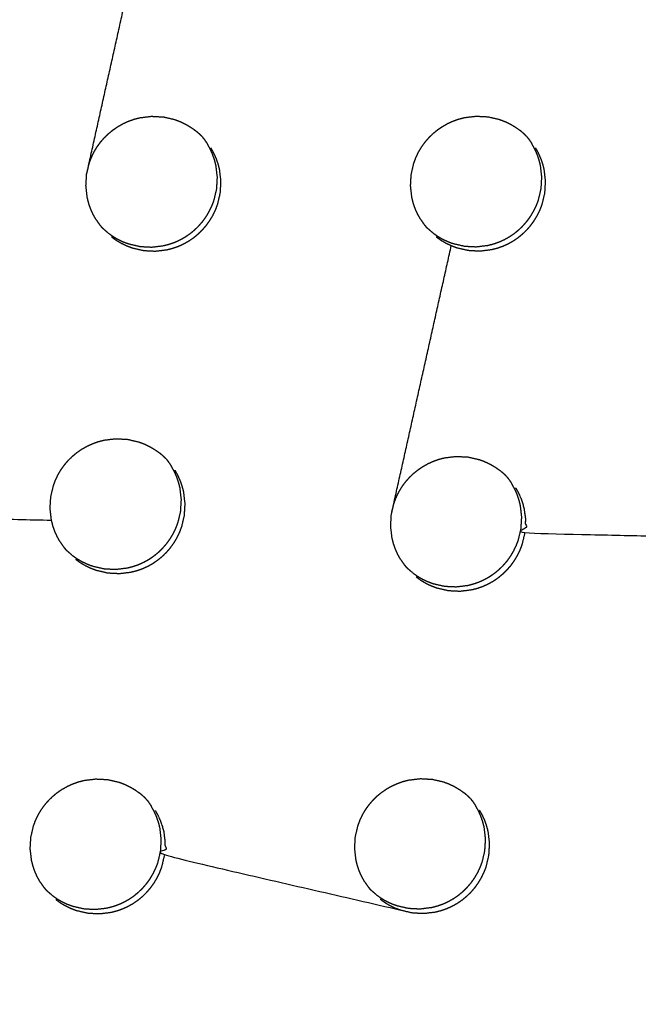
# Model space of a CAD drawing. Units: millimetres. Extents: x 36701 to 68905, y 5636 to 15930.
# Drawn here: x 60725 to 60757, y 8131 to 8182 of the extents above; entities that cross this region are included whole.
import ezdxf

# ---------------------------------------------------------------- set-up
doc = ezdxf.new("R2010")
doc.units = ezdxf.units.MM
doc.header["$MEASUREMENT"] = 0
doc.layers.add('1-建筑轮廓线', color=20, linetype='Continuous', lineweight=20)
doc.styles.add('黒体7', font='arial.ttf')
doc.dimstyles.new('正常1比1尺寸', dxfattribs={"dimtxt": 100, "dimasz": 2.5, "dimexe": 1.25, "dimexo": 0.625, "dimtad": 1, "dimdec": 0, "dimdsep": 46, "dimtxsty": '黒体7', "dimcen": 2.5, "dimclrd": 4, "dimclre": 4, "dimclrt": 3, "dimadec": 0, "dimazin": 0, "dimtfac": 1, "dimtdec": 0, "dimtmove": 0, "dimatfit": 3, "dimfxl": 1, "dimtfillclr": 3, "dimarcsym": 0})

# ---------------------------------------------------------------- blocks, each defined once
blk = doc.blocks.new('*D39')
at = {"layer": '1-建筑轮廓线', "color": 4, "lineweight": -2, "transparency": 16777216}
for p, q in [((60315.086, 10824.399), (61874.253, 10824.399)), ((61873.003, 10821.899), (61873.003, 7491.236)), ((61050.351, 7488.736), (61874.253, 7488.736))]:
    blk.add_line(p, q, dxfattribs=at)
at = {"layer": '1-建筑轮廓线', "color": 4, "transparency": 16777216}
for points in [[(61872.587, 10821.899), (61873.42, 10821.899), (61873.003, 10824.399)], [(61872.587, 7491.236), (61873.42, 7491.236), (61873.003, 7488.736)]]:
    blk.add_solid(points, dxfattribs=at)
at = {"layer": 'Defpoints', "color": 0, "transparency": 16777216}
for p in [(60314.461, 10824.399), (61049.726, 7488.736), (61873.003, 7488.736)]:
    blk.add_point(p, dxfattribs=at)
at = {"layer": '1-建筑轮廓线', "color": 3, "transparency": 16777216, "insert": (61821.287, 9156.567), "char_height": 100, "attachment_point": 5, "rotation": 90, "style": '黒体7'}
blk.add_mtext('3336', dxfattribs=at)
blk = doc.blocks.new('*D40')
at = {"layer": '1-建筑轮廓线', "color": 4, "lineweight": -2, "transparency": 16777216}
for p, q in [((56429.167, 9169.409), (56429.167, 7033.329)), ((61358.729, 7766.651), (61358.729, 7033.329)), ((61356.229, 7034.579), (56431.667, 7034.579))]:
    blk.add_line(p, q, dxfattribs=at)
at = {"layer": '1-建筑轮廓线', "color": 4, "transparency": 16777216}
for points in [[(56431.667, 7034.995), (56431.667, 7034.162), (56429.167, 7034.579)], [(61356.229, 7034.995), (61356.229, 7034.162), (61358.729, 7034.579)]]:
    blk.add_solid(points, dxfattribs=at)
at = {"layer": 'Defpoints', "color": 0, "transparency": 16777216}
for p in [(56429.167, 9170.034), (61358.729, 7767.276), (56429.167, 7034.579)]:
    blk.add_point(p, dxfattribs=at)
at = {"layer": '1-建筑轮廓线', "color": 3, "transparency": 16777216, "insert": (58893.948, 7086.295), "char_height": 100, "attachment_point": 5, "style": '黒体7'}
blk.add_mtext('4930', dxfattribs=at)
blk = doc.blocks.new('*D67')
at = {"layer": '1-建筑轮廓线', "color": 4, "lineweight": -2, "transparency": 16777216}
for p, q in [((60521.508, 9068.525), (61089.232, 9068.525)), ((61087.982, 9066.025), (61087.982, 8008.428)), ((60847.045, 8005.928), (61089.232, 8005.928))]:
    blk.add_line(p, q, dxfattribs=at)
at = {"layer": '1-建筑轮廓线', "color": 4, "transparency": 16777216}
for points in [[(61087.565, 9066.025), (61088.399, 9066.025), (61087.982, 9068.525)], [(61087.565, 8008.428), (61088.399, 8008.428), (61087.982, 8005.928)]]:
    blk.add_solid(points, dxfattribs=at)
at = {"layer": 'Defpoints', "color": 0, "transparency": 16777216}
for p in [(60520.883, 9068.525), (60846.42, 8005.928), (61087.982, 8005.928)]:
    blk.add_point(p, dxfattribs=at)
at = {"layer": '1-建筑轮廓线', "color": 3, "transparency": 16777216, "insert": (61036.266, 8537.227), "char_height": 100, "attachment_point": 5, "rotation": 90, "style": '黒体7'}
blk.add_mtext('1063', dxfattribs=at)
blk = doc.blocks.new('*D68')
at = {"layer": '1-建筑轮廓线', "color": 4, "lineweight": -2, "transparency": 16777216}
for p, q in [((60299.87, 9121.273), (60299.87, 8844.62)), ((60847.045, 8006.553), (60847.045, 8847.12)), ((60844.545, 8845.87), (60302.37, 8845.87))]:
    blk.add_line(p, q, dxfattribs=at)
at = {"layer": '1-建筑轮廓线', "color": 4, "transparency": 16777216}
for points in [[(60302.37, 8846.287), (60302.37, 8845.454), (60299.87, 8845.87)], [(60844.545, 8846.287), (60844.545, 8845.454), (60847.045, 8845.87)]]:
    blk.add_solid(points, dxfattribs=at)
at = {"layer": 'Defpoints', "color": 0, "transparency": 16777216}
for p in [(60299.87, 9121.898), (60299.87, 8845.87), (60847.045, 8005.928)]:
    blk.add_point(p, dxfattribs=at)
at = {"layer": '1-建筑轮廓线', "color": 3, "transparency": 16777216, "insert": (60573.457, 8897.348), "char_height": 100, "attachment_point": 5, "style": '黒体7'}
blk.add_mtext('547', dxfattribs=at)

msp = doc.modelspace()

# ---------------------------------------------------------------- linework, layer by layer
at = {"color": 0}
for points, knots in [([(60694.405, 8471.233), (60713.219, 8450.254), (60732.032, 8429.275), (60755.329, 8403.258), (60778.626, 8377.24), (60801.88, 8351.27), (60825.135, 8325.299), (60848.331, 8299.394), (60871.527, 8273.49), (60894.648, 8247.668), (60917.769, 8221.846), (60940.8, 8196.126), (60963.83, 8170.406), (60986.754, 8144.806), (61009.677, 8119.205), (61032.477, 8093.742), (61055.278, 8068.279), (61077.939, 8042.971), (61100.601, 8017.663), (61123.107, 7992.528), (61145.614, 7967.393), (61167.95, 7942.448), (61190.286, 7917.503), (61212.436, 7892.766), (61234.586, 7868.03), (61256.535, 7843.518), (61278.483, 7819.006), (61290.478, 7805.602), (61302.473, 7792.198)], [-51.922919, -51.922919, -51.922919, -51, -51, -50, -50, -49, -49, -48, -48, -47, -47, -46, -46, -45, -45, -44, -44, -43, -43, -42, -42, -41, -41, -40, -40, -39, -39, -38.21616, -38.21616, -38.21616]), ([(60672.704, 8460.303), (60705.053, 8424.176), (60737.403, 8388.049), (60769.689, 8351.992), (60801.976, 8315.935), (60834.156, 8279.997), (60866.335, 8244.06), (60898.363, 8208.292), (60930.39, 8172.524), (60962.221, 8136.975), (60994.053, 8101.426), (61025.643, 8066.146), (61057.234, 8030.866), (61088.54, 7995.904), (61119.847, 7960.941), (61150.825, 7926.344), (61181.804, 7891.748), (61212.412, 7857.565), (61243.02, 7823.383), (61273.215, 7789.662), (61303.409, 7755.941)], [40, 40, 40, 41, 41, 42, 42, 43, 43, 44, 44, 45, 45, 46, 46, 47, 47, 48, 48, 49, 49, 50, 50, 50]), ([(61065.014, 7542.475), (61034.819, 7576.196), (61004.624, 7609.917), (60974.016, 7644.1), (60943.408, 7678.282), (60912.43, 7712.879), (60881.451, 7747.476), (60850.145, 7782.438), (60818.838, 7817.401), (60787.248, 7852.681), (60755.657, 7887.961), (60723.826, 7923.51), (60691.994, 7959.058), (60659.967, 7994.826), (60627.94, 8030.594), (60595.76, 8066.532), (60563.581, 8102.469), (60531.294, 8138.526), (60499.008, 8174.583), (60466.658, 8210.711), (60434.309, 8246.838)], [26, 26, 26, 27, 27, 28, 28, 29, 29, 30, 30, 31, 31, 32, 32, 33, 33, 34, 34, 35, 35, 36, 36, 36]), ([(61029.08, 7547.395), (61017.077, 7560.791), (61005.074, 7574.188), (60983.125, 7598.699), (60961.177, 7623.211), (60939.026, 7647.948), (60916.876, 7672.685), (60894.54, 7697.63), (60872.204, 7722.575), (60849.697, 7747.71), (60827.19, 7772.845), (60804.529, 7798.153), (60781.868, 7823.461), (60759.067, 7848.924), (60736.267, 7874.387), (60713.344, 7899.988), (60690.42, 7925.588), (60667.39, 7951.308), (60644.36, 7977.028), (60621.239, 8002.85), (60598.117, 8028.671), (60574.921, 8054.576), (60551.725, 8080.481), (60528.471, 8106.451), (60505.216, 8132.422), (60481.919, 8158.439), (60458.622, 8184.457), (60438.269, 8207.202), (60417.915, 8229.947)], [5.216138, 5.216138, 5.216138, 6, 6, 7, 7, 8, 8, 9, 9, 10, 10, 11, 11, 12, 12, 13, 13, 14, 14, 15, 15, 16, 16, 17, 17, 18, 18, 18.999628, 18.999628, 18.999628]), ([(60728.629, 8171.568), (60728.555, 8171.7), (60728.481, 8171.833), (60728.418, 8171.971), (60728.356, 8172.11), (60728.306, 8172.253), (60728.256, 8172.396), (60728.219, 8172.543), (60728.182, 8172.691), (60728.147, 8172.992), (60728.111, 8173.294), (60728.129, 8173.598), (60728.146, 8173.902), (60728.217, 8174.198), (60728.287, 8174.494), (60728.341, 8174.637), (60728.395, 8174.779), (60728.461, 8174.917), (60728.528, 8175.054), (60728.605, 8175.185), (60728.683, 8175.316), (60728.773, 8175.44), (60728.862, 8175.564), (60728.962, 8175.68), (60729.061, 8175.796), (60729.17, 8175.902), (60729.28, 8176.008), (60729.397, 8176.105), (60729.515, 8176.202), (60729.641, 8176.288), (60729.768, 8176.374), (60729.901, 8176.45), (60730.034, 8176.525), (60730.173, 8176.588), (60730.311, 8176.651), (60730.455, 8176.701), (60730.598, 8176.752), (60730.746, 8176.79), (60730.894, 8176.829), (60731.196, 8176.866), (60731.499, 8176.903), (60731.802, 8176.887), (60732.106, 8176.871), (60732.402, 8176.803), (60732.698, 8176.735), (60732.84, 8176.682), (60732.982, 8176.629), (60733.119, 8176.563), (60733.256, 8176.497), (60733.387, 8176.42), (60733.519, 8176.342), (60733.642, 8176.255), (60733.764, 8176.167)], [-21, -21, -21, -20, -20, -19, -19, -18, -18, -17, -17, -16, -16, -15, -15, -14, -14, -13, -13, -12, -12, -11, -11, -10, -10, -9, -9, -8, -8, -7, -7, -6, -6, -5, -5, -4, -4, -3, -3, -2, -2, -1, -1, 0, 0, 1, 1, 2, 2, 3, 3, 4, 4, 5, 5, 5]), ([(60745.401, 8171.576), (60745.327, 8171.708), (60745.253, 8171.84), (60745.19, 8171.979), (60745.128, 8172.117), (60745.078, 8172.26), (60745.029, 8172.403), (60744.991, 8172.551), (60744.954, 8172.698), (60744.919, 8173), (60744.884, 8173.301), (60744.901, 8173.605), (60744.919, 8173.908), (60744.989, 8174.205), (60745.059, 8174.501), (60745.114, 8174.644), (60745.168, 8174.786), (60745.234, 8174.923), (60745.301, 8175.06), (60745.379, 8175.191), (60745.457, 8175.322), (60745.546, 8175.446), (60745.635, 8175.57), (60745.735, 8175.686), (60745.835, 8175.802), (60745.944, 8175.909), (60746.053, 8176.015), (60746.17, 8176.112), (60746.288, 8176.209), (60746.414, 8176.295), (60746.54, 8176.381), (60746.674, 8176.456), (60746.807, 8176.532), (60746.946, 8176.595), (60747.084, 8176.658), (60747.228, 8176.708), (60747.371, 8176.759), (60747.519, 8176.797), (60747.667, 8176.836), (60747.969, 8176.873), (60748.271, 8176.91), (60748.574, 8176.894), (60748.878, 8176.879), (60749.174, 8176.81), (60749.47, 8176.742), (60749.612, 8176.689), (60749.754, 8176.636), (60749.891, 8176.571), (60750.029, 8176.505), (60750.16, 8176.428), (60750.291, 8176.35), (60750.414, 8176.262), (60750.537, 8176.174)], [-21, -21, -21, -20, -20, -19, -19, -18, -18, -17, -17, -16, -16, -15, -15, -14, -14, -13, -13, -12, -12, -11, -11, -10, -10, -9, -9, -8, -8, -7, -7, -6, -6, -5, -5, -4, -4, -3, -3, -2, -2, -1, -1, 0, 0, 1, 1, 2, 2, 3, 3, 4, 4, 5, 5, 5]), ([(60734.109, 8175.852), (60734.052, 8175.911), (60733.994, 8175.97), (60733.879, 8176.068), (60733.764, 8176.167), (60733.764, 8176.167), (60733.764, 8176.167)], [4.460039, 4.460039, 4.460039, 5, 5, 6, 6, 6.000673, 6.000673, 6.000673]), ([(60734.109, 8175.852), (60734.161, 8175.789), (60734.213, 8175.725), (60734.299, 8175.6), (60734.385, 8175.475)], [-0.540908, -0.540908, -0.540908, 0, 0, 0.999949, 0.999949, 0.999949]), ([(60750.88, 8175.861), (60750.823, 8175.919), (60750.766, 8175.977), (60750.652, 8176.076), (60750.537, 8176.174)], [4.465685, 4.465685, 4.465685, 5, 5, 5.999433, 5.999433, 5.999433]), ([(60750.88, 8175.861), (60750.929, 8175.801), (60750.978, 8175.741), (60751.063, 8175.616), (60751.148, 8175.491)], [-0.510364, -0.510364, -0.510364, 0, 0, 0.998497, 0.998497, 0.998497]), ([(60729.249, 8170.876), (60729.372, 8170.787), (60729.496, 8170.699), (60729.626, 8170.622), (60729.757, 8170.545), (60729.894, 8170.48), (60730.031, 8170.414), (60730.173, 8170.361), (60730.316, 8170.308), (60730.612, 8170.24), (60730.907, 8170.171), (60731.211, 8170.156), (60731.515, 8170.14), (60731.817, 8170.177), (60732.119, 8170.214), (60732.266, 8170.252), (60732.414, 8170.29), (60732.558, 8170.341), (60732.702, 8170.392), (60732.841, 8170.455), (60732.981, 8170.519), (60733.113, 8170.594), (60733.246, 8170.668), (60733.371, 8170.754), (60733.496, 8170.84), (60733.615, 8170.937), (60733.734, 8171.034), (60733.843, 8171.141), (60733.953, 8171.248), (60734.052, 8171.364), (60734.151, 8171.479), (60734.24, 8171.602), (60734.329, 8171.726), (60734.407, 8171.857), (60734.486, 8171.989), (60734.552, 8172.127), (60734.618, 8172.265), (60734.672, 8172.407), (60734.726, 8172.549), (60734.797, 8172.845), (60734.867, 8173.141), (60734.885, 8173.445), (60734.902, 8173.748), (60734.867, 8174.05), (60734.832, 8174.352), (60734.794, 8174.499), (60734.757, 8174.647), (60734.707, 8174.79), (60734.657, 8174.933), (60734.595, 8175.071), (60734.533, 8175.209), (60734.459, 8175.342), (60734.385, 8175.475)], [0.001159, 0.001159, 0.001159, 1, 1, 2, 2, 3, 3, 4, 4, 5, 5, 6, 6, 7, 7, 8, 8, 9, 9, 10, 10, 11, 11, 12, 12, 13, 13, 14, 14, 15, 15, 16, 16, 17, 17, 18, 18, 19, 19, 20, 20, 21, 21, 22, 22, 23, 23, 24, 24, 25, 25, 26, 26, 26]), ([(60746.013, 8170.892), (60746.137, 8170.804), (60746.261, 8170.715), (60746.391, 8170.638), (60746.521, 8170.561), (60746.658, 8170.496), (60746.795, 8170.431), (60746.937, 8170.378), (60747.079, 8170.324), (60747.375, 8170.256), (60747.671, 8170.188), (60747.975, 8170.172), (60748.279, 8170.157), (60748.581, 8170.194), (60748.883, 8170.231), (60749.03, 8170.269), (60749.177, 8170.307), (60749.321, 8170.358), (60749.466, 8170.409), (60749.605, 8170.473), (60749.744, 8170.536), (60749.877, 8170.611), (60750.009, 8170.685), (60750.135, 8170.771), (60750.26, 8170.858), (60750.378, 8170.955), (60750.497, 8171.052), (60750.606, 8171.159), (60750.716, 8171.266), (60750.815, 8171.381), (60750.914, 8171.496), (60751.003, 8171.62), (60751.093, 8171.743), (60751.171, 8171.875), (60751.249, 8172.006), (60751.315, 8172.144), (60751.382, 8172.282), (60751.436, 8172.424), (60751.49, 8172.566), (60751.56, 8172.862), (60751.631, 8173.158), (60751.648, 8173.462), (60751.666, 8173.765), (60751.631, 8174.067), (60751.596, 8174.369), (60751.558, 8174.516), (60751.521, 8174.664), (60751.471, 8174.806), (60751.421, 8174.949), (60751.359, 8175.087), (60751.297, 8175.225), (60751.223, 8175.358), (60751.149, 8175.491)], [0, 0, 0, 1, 1, 2, 2, 3, 3, 4, 4, 5, 5, 6, 6, 7, 7, 8, 8, 9, 9, 10, 10, 11, 11, 12, 12, 13, 13, 14, 14, 15, 15, 16, 16, 17, 17, 18, 18, 19, 19, 20, 20, 21, 21, 22, 22, 23, 23, 24, 24, 25, 25, 26, 26, 26]), ([(60729.435, 8170.668), (60729.559, 8170.579), (60729.682, 8170.491), (60729.813, 8170.414), (60729.943, 8170.337), (60730.08, 8170.272), (60730.217, 8170.206), (60730.359, 8170.153), (60730.502, 8170.1), (60730.798, 8170.032), (60731.094, 8169.963), (60731.398, 8169.947), (60731.701, 8169.932), (60732.003, 8169.969), (60732.305, 8170.006), (60732.453, 8170.044), (60732.6, 8170.082), (60732.744, 8170.133), (60732.888, 8170.184), (60733.028, 8170.247), (60733.167, 8170.311), (60733.3, 8170.386), (60733.432, 8170.46), (60733.557, 8170.546), (60733.683, 8170.632), (60733.802, 8170.729), (60733.92, 8170.826), (60734.03, 8170.933), (60734.139, 8171.041), (60734.238, 8171.156), (60734.337, 8171.271), (60734.426, 8171.394), (60734.515, 8171.518), (60734.593, 8171.65), (60734.672, 8171.781), (60734.738, 8171.919), (60734.805, 8172.057), (60734.859, 8172.199), (60734.913, 8172.341), (60734.983, 8172.637), (60735.053, 8172.933), (60735.071, 8173.237), (60735.089, 8173.54), (60735.053, 8173.842), (60735.018, 8174.144), (60734.981, 8174.291), (60734.943, 8174.439), (60734.893, 8174.582), (60734.844, 8174.725), (60734.782, 8174.863), (60734.719, 8175.001), (60734.645, 8175.134), (60734.571, 8175.266)], [0, 0, 0, 1, 1, 2, 2, 3, 3, 4, 4, 5, 5, 6, 6, 7, 7, 8, 8, 9, 9, 10, 10, 11, 11, 12, 12, 13, 13, 14, 14, 15, 15, 16, 16, 17, 17, 18, 18, 19, 19, 20, 20, 21, 21, 22, 22, 23, 23, 24, 24, 25, 25, 26, 26, 26]), ([(60746.206, 8170.676), (60746.33, 8170.588), (60746.454, 8170.499), (60746.584, 8170.422), (60746.715, 8170.345), (60746.851, 8170.28), (60746.988, 8170.215), (60747.13, 8170.162), (60747.273, 8170.108), (60747.569, 8170.04), (60747.865, 8169.972), (60748.168, 8169.956), (60748.472, 8169.941), (60748.774, 8169.978), (60749.076, 8170.015), (60749.223, 8170.053), (60749.37, 8170.091), (60749.515, 8170.142), (60749.659, 8170.193), (60749.798, 8170.257), (60749.938, 8170.32), (60750.07, 8170.395), (60750.202, 8170.469), (60750.328, 8170.555), (60750.453, 8170.641), (60750.572, 8170.738), (60750.69, 8170.836), (60750.8, 8170.943), (60750.91, 8171.05), (60751.009, 8171.165), (60751.108, 8171.28), (60751.197, 8171.404), (60751.285, 8171.527), (60751.364, 8171.659), (60751.442, 8171.79), (60751.509, 8171.928), (60751.575, 8172.066), (60751.63, 8172.208), (60751.684, 8172.35), (60751.754, 8172.646), (60751.824, 8172.942), (60751.842, 8173.246), (60751.86, 8173.549), (60751.824, 8173.851), (60751.789, 8174.152), (60751.752, 8174.3), (60751.715, 8174.447), (60751.665, 8174.59), (60751.615, 8174.733), (60751.553, 8174.871), (60751.491, 8175.009), (60751.417, 8175.142), (60751.342, 8175.275)], [0, 0, 0, 1, 1, 2, 2, 3, 3, 4, 4, 5, 5, 6, 6, 7, 7, 8, 8, 9, 9, 10, 10, 11, 11, 12, 12, 13, 13, 14, 14, 15, 15, 16, 16, 17, 17, 18, 18, 19, 19, 20, 20, 21, 21, 22, 22, 23, 23, 24, 24, 25, 25, 26, 26, 26]), ([(60728.629, 8171.568), (60728.629, 8171.568), (60728.629, 8171.568), (60728.715, 8171.442), (60728.801, 8171.317), (60728.853, 8171.253), (60728.905, 8171.189)], [1.999596, 1.999596, 1.999596, 2, 2, 3, 3, 3.545783, 3.545783, 3.545783]), ([(60745.401, 8171.575), (60745.487, 8171.45), (60745.573, 8171.324), (60745.622, 8171.264), (60745.672, 8171.203)], [2.001255, 2.001255, 2.001255, 3, 3, 3.51731, 3.51731, 3.51731]), ([(60729.249, 8170.876), (60729.248, 8170.876), (60729.248, 8170.876), (60729.133, 8170.975), (60729.018, 8171.074), (60728.962, 8171.131), (60728.905, 8171.189)], [6.998707, 6.998707, 6.998707, 7, 7, 8, 8, 8.532201, 8.532201, 8.532201]), ([(60746.013, 8170.892), (60745.898, 8170.991), (60745.782, 8171.09), (60745.727, 8171.146), (60745.672, 8171.203)], [7.001024, 7.001024, 7.001024, 8, 8, 8.523055, 8.523055, 8.523055]), ([(60726.777, 8154.899), (60726.702, 8155.031), (60726.628, 8155.163), (60726.566, 8155.302), (60726.504, 8155.44), (60726.454, 8155.583), (60726.404, 8155.726), (60726.366, 8155.874), (60726.329, 8156.021), (60726.294, 8156.323), (60726.259, 8156.624), (60726.276, 8156.928), (60726.294, 8157.231), (60726.365, 8157.527), (60726.435, 8157.824), (60726.489, 8157.966), (60726.543, 8158.109), (60726.61, 8158.246), (60726.676, 8158.383), (60726.754, 8158.514), (60726.832, 8158.645), (60726.921, 8158.769), (60727.01, 8158.893), (60727.11, 8159.009), (60727.21, 8159.125), (60727.319, 8159.232), (60727.428, 8159.338), (60727.546, 8159.435), (60727.663, 8159.532), (60727.79, 8159.618), (60727.916, 8159.704), (60728.049, 8159.779), (60728.183, 8159.855), (60728.321, 8159.917), (60728.459, 8159.98), (60728.603, 8160.031), (60728.746, 8160.082), (60728.894, 8160.12), (60729.042, 8160.158), (60729.344, 8160.196), (60729.647, 8160.233), (60729.95, 8160.217), (60730.254, 8160.202), (60730.55, 8160.133), (60730.845, 8160.065), (60730.987, 8160.012), (60731.129, 8159.959), (60731.267, 8159.893), (60731.404, 8159.828), (60731.535, 8159.75), (60731.666, 8159.673), (60731.789, 8159.585), (60731.912, 8159.497)], [-21, -21, -21, -20, -20, -19, -19, -18, -18, -17, -17, -16, -16, -15, -15, -14, -14, -13, -13, -12, -12, -11, -11, -10, -10, -9, -9, -8, -8, -7, -7, -6, -6, -5, -5, -4, -4, -3, -3, -2, -2, -1, -1, 0, 0, 1, 1, 2, 2, 3, 3, 4, 4, 5, 5, 5]), ([(60732.253, 8159.187), (60732.197, 8159.244), (60732.141, 8159.3), (60732.027, 8159.399), (60731.912, 8159.497)], [4.479146, 4.479146, 4.479146, 5, 5, 5.999239, 5.999239, 5.999239]), ([(60732.253, 8159.187), (60732.303, 8159.126), (60732.353, 8159.064), (60732.438, 8158.939), (60732.524, 8158.814)], [-0.523825, -0.523825, -0.523825, 0, 0, 0.999375, 0.999375, 0.999375]), ([(60744.373, 8153.985), (60744.299, 8154.118), (60744.224, 8154.25), (60744.162, 8154.388), (60744.1, 8154.527), (60744.05, 8154.67), (60744, 8154.813), (60743.963, 8154.96), (60743.926, 8155.108), (60743.891, 8155.409), (60743.856, 8155.711), (60743.874, 8156.014), (60743.892, 8156.318), (60743.962, 8156.614), (60744.032, 8156.91), (60744.086, 8157.052), (60744.14, 8157.195), (60744.207, 8157.332), (60744.273, 8157.469), (60744.351, 8157.6), (60744.429, 8157.731), (60744.518, 8157.855), (60744.608, 8157.979), (60744.707, 8158.095), (60744.807, 8158.211), (60744.916, 8158.318), (60745.025, 8158.424), (60745.143, 8158.521), (60745.261, 8158.617), (60745.387, 8158.704), (60745.513, 8158.79), (60745.647, 8158.865), (60745.78, 8158.94), (60745.918, 8159.003), (60746.057, 8159.066), (60746.2, 8159.117), (60746.344, 8159.168), (60746.491, 8159.206), (60746.639, 8159.245), (60746.942, 8159.282), (60747.244, 8159.319), (60747.547, 8159.303), (60747.851, 8159.288), (60748.147, 8159.22), (60748.443, 8159.152), (60748.584, 8159.099), (60748.726, 8159.046), (60748.863, 8158.98), (60749, 8158.915), (60749.132, 8158.837), (60749.263, 8158.76), (60749.386, 8158.672), (60749.508, 8158.584)], [-21, -21, -21, -20, -20, -19, -19, -18, -18, -17, -17, -16, -16, -15, -15, -14, -14, -13, -13, -12, -12, -11, -11, -10, -10, -9, -9, -8, -8, -7, -7, -6, -6, -5, -5, -4, -4, -3, -3, -2, -2, -1, -1, 0, 0, 1, 1, 2, 2, 3, 3, 4, 4, 5, 5, 5]), ([(60715.946, 8158.589), (60716.021, 8158.457), (60716.095, 8158.324), (60716.157, 8158.186), (60716.219, 8158.048), (60716.269, 8157.905), (60716.319, 8157.762), (60716.356, 8157.614), (60716.393, 8157.466), (60716.429, 8157.165), (60716.464, 8156.863), (60716.446, 8156.56), (60716.428, 8156.256), (60721.379, 8156.139), (60726.329, 8156.021)], [0, 0, 0, 1, 1, 2, 2, 3, 3, 4, 4, 5, 5, 6, 6, 7, 7, 7]), ([(60727.388, 8154.215), (60727.512, 8154.127), (60727.636, 8154.038), (60727.766, 8153.961), (60727.897, 8153.884), (60728.033, 8153.819), (60728.17, 8153.754), (60728.312, 8153.701), (60728.455, 8153.648), (60728.751, 8153.579), (60729.047, 8153.511), (60729.35, 8153.495), (60729.654, 8153.48), (60729.956, 8153.517), (60730.258, 8153.554), (60730.405, 8153.592), (60730.553, 8153.63), (60730.697, 8153.681), (60730.841, 8153.732), (60730.98, 8153.796), (60731.119, 8153.859), (60731.252, 8153.934), (60731.384, 8154.008), (60731.51, 8154.094), (60731.636, 8154.18), (60731.754, 8154.277), (60731.872, 8154.375), (60731.982, 8154.482), (60732.092, 8154.589), (60732.191, 8154.704), (60732.29, 8154.819), (60732.379, 8154.943), (60732.468, 8155.066), (60732.546, 8155.198), (60732.624, 8155.329), (60732.691, 8155.467), (60732.758, 8155.605), (60732.811, 8155.747), (60732.865, 8155.889), (60732.936, 8156.185), (60733.006, 8156.481), (60733.024, 8156.785), (60733.042, 8157.088), (60733.006, 8157.39), (60732.971, 8157.691), (60732.934, 8157.839), (60732.896, 8157.986), (60732.846, 8158.129), (60732.797, 8158.272), (60732.735, 8158.41), (60732.673, 8158.548), (60732.598, 8158.681), (60732.524, 8158.814)], [0, 0, 0, 1, 1, 2, 2, 3, 3, 4, 4, 5, 5, 6, 6, 7, 7, 8, 8, 9, 9, 10, 10, 11, 11, 12, 12, 13, 13, 14, 14, 15, 15, 16, 16, 17, 17, 18, 18, 19, 19, 20, 20, 21, 21, 22, 22, 23, 23, 24, 24, 25, 25, 26, 26, 26]), ([(60727.582, 8153.999), (60727.706, 8153.91), (60727.829, 8153.822), (60727.959, 8153.745), (60728.09, 8153.668), (60728.227, 8153.603), (60728.364, 8153.538), (60728.506, 8153.485), (60728.648, 8153.431), (60728.944, 8153.363), (60729.24, 8153.295), (60729.544, 8153.279), (60729.847, 8153.264), (60730.149, 8153.301), (60730.451, 8153.338), (60730.599, 8153.376), (60730.746, 8153.414), (60730.89, 8153.465), (60731.034, 8153.516), (60731.174, 8153.579), (60731.313, 8153.643), (60731.446, 8153.718), (60731.578, 8153.792), (60731.703, 8153.878), (60731.829, 8153.964), (60731.947, 8154.061), (60732.066, 8154.158), (60732.175, 8154.266), (60732.285, 8154.373), (60732.384, 8154.488), (60732.483, 8154.603), (60732.572, 8154.727), (60732.661, 8154.85), (60732.74, 8154.982), (60732.818, 8155.113), (60732.884, 8155.251), (60732.951, 8155.389), (60733.005, 8155.531), (60733.059, 8155.672), (60733.129, 8155.969), (60733.199, 8156.265), (60733.217, 8156.568), (60733.235, 8156.872), (60733.2, 8157.173), (60733.165, 8157.475), (60733.127, 8157.623), (60733.09, 8157.77), (60733.04, 8157.913), (60732.99, 8158.056), (60732.928, 8158.194), (60732.866, 8158.332), (60732.792, 8158.465), (60732.718, 8158.598)], [0, 0, 0, 1, 1, 2, 2, 3, 3, 4, 4, 5, 5, 6, 6, 7, 7, 8, 8, 9, 9, 10, 10, 11, 11, 12, 12, 13, 13, 14, 14, 15, 15, 16, 16, 17, 17, 18, 18, 19, 19, 20, 20, 21, 21, 22, 22, 23, 23, 24, 24, 25, 25, 26, 26, 26]), ([(60749.845, 8158.278), (60749.791, 8158.333), (60749.738, 8158.388), (60749.623, 8158.486), (60749.508, 8158.584)], [4.496485, 4.496485, 4.496485, 5, 5, 5.998698, 5.998698, 5.998698]), ([(60749.845, 8158.278), (60749.893, 8158.219), (60749.941, 8158.16), (60750.026, 8158.035), (60750.112, 8157.91)], [-0.502461, -0.502461, -0.502461, 0, 0, 0.99849, 0.99849, 0.99849]), ([(60744.976, 8153.312), (60745.1, 8153.223), (60745.223, 8153.135), (60745.354, 8153.058), (60745.484, 8152.981), (60745.621, 8152.916), (60745.758, 8152.851), (60745.9, 8152.797), (60746.042, 8152.744), (60746.338, 8152.676), (60746.634, 8152.608), (60746.938, 8152.593), (60747.241, 8152.577), (60747.543, 8152.614), (60747.845, 8152.651), (60747.992, 8152.689), (60748.139, 8152.728), (60748.284, 8152.779), (60748.428, 8152.83), (60748.567, 8152.893), (60748.706, 8152.956), (60748.839, 8153.031), (60748.971, 8153.106), (60749.097, 8153.192), (60749.222, 8153.278), (60749.341, 8153.375), (60749.459, 8153.472), (60749.569, 8153.579), (60749.678, 8153.686), (60749.778, 8153.802), (60749.877, 8153.917), (60749.966, 8154.04), (60750.054, 8154.164), (60750.133, 8154.295), (60750.211, 8154.427), (60750.278, 8154.564), (60750.344, 8154.702), (60750.398, 8154.844), (60750.452, 8154.986), (60750.523, 8155.282), (60750.593, 8155.578), (60750.611, 8155.882), (60750.629, 8156.185), (60750.594, 8156.487), (60750.559, 8156.788), (60750.521, 8156.936), (60750.484, 8157.083), (60750.434, 8157.226), (60750.385, 8157.369), (60750.323, 8157.507), (60750.261, 8157.644), (60750.186, 8157.777), (60750.112, 8157.91)], [0, 0, 0, 1, 1, 2, 2, 3, 3, 4, 4, 5, 5, 6, 6, 7, 7, 8, 8, 9, 9, 10, 10, 11, 11, 12, 12, 13, 13, 14, 14, 15, 15, 16, 16, 17, 17, 18, 18, 19, 19, 20, 20, 21, 21, 22, 22, 23, 23, 24, 24, 25, 25, 26, 26, 26]), ([(60750.313, 8157.685), (60750.388, 8157.553), (60750.462, 8157.42), (60750.524, 8157.282), (60750.586, 8157.144), (60750.636, 8157.001), (60750.686, 8156.858), (60750.723, 8156.711), (60750.76, 8156.563), (60750.795, 8156.262), (60750.83, 8155.96), (60750.812, 8155.657), (60750.794, 8155.353), (60755.742, 8155.239), (60760.69, 8155.124)], [0, 0, 0, 1, 1, 2, 2, 3, 3, 4, 4, 5, 5, 6, 6, 7, 7, 7]), ([(60745.178, 8153.087), (60745.301, 8152.998), (60745.425, 8152.91), (60745.555, 8152.833), (60745.685, 8152.756), (60745.822, 8152.691), (60745.959, 8152.626), (60746.102, 8152.572), (60746.244, 8152.519), (60746.54, 8152.451), (60746.836, 8152.383), (60747.139, 8152.368), (60747.442, 8152.352), (60747.744, 8152.389), (60748.046, 8152.427), (60748.193, 8152.465), (60748.341, 8152.503), (60748.485, 8152.554), (60748.629, 8152.605), (60748.769, 8152.668), (60748.908, 8152.732), (60749.04, 8152.806), (60749.173, 8152.881), (60749.298, 8152.967), (60749.424, 8153.053), (60749.542, 8153.15), (60749.66, 8153.247), (60749.77, 8153.354), (60749.88, 8153.462), (60749.979, 8153.577), (60750.078, 8153.692), (60750.167, 8153.815), (60750.256, 8153.939), (60750.334, 8154.07), (60750.413, 8154.202), (60750.479, 8154.34), (60750.546, 8154.477), (60750.6, 8154.619), (60750.654, 8154.761), (60750.724, 8155.057), (60750.794, 8155.353)], [0, 0, 0, 1, 1, 2, 2, 3, 3, 4, 4, 5, 5, 6, 6, 7, 7, 8, 8, 9, 9, 10, 10, 11, 11, 12, 12, 13, 13, 14, 14, 15, 15, 16, 16, 17, 17, 18, 18, 19, 19, 20, 20, 20]), ([(60726.777, 8154.898), (60726.862, 8154.773), (60726.948, 8154.647), (60726.998, 8154.586), (60727.048, 8154.525)], [2.001226, 2.001226, 2.001226, 3, 3, 3.52116, 3.52116, 3.52116]), ([(60727.388, 8154.215), (60727.273, 8154.314), (60727.158, 8154.413), (60727.103, 8154.469), (60727.048, 8154.525)], [7.000238, 7.000238, 7.000238, 8, 8, 8.519964, 8.519964, 8.519964]), ([(60744.373, 8153.985), (60744.458, 8153.86), (60744.544, 8153.735), (60744.591, 8153.677), (60744.638, 8153.62)], [2.001028, 2.001028, 2.001028, 3, 3, 3.489886, 3.489886, 3.489886]), ([(60744.976, 8153.312), (60744.861, 8153.41), (60744.746, 8153.509), (60744.692, 8153.564), (60744.638, 8153.62)], [7.000283, 7.000283, 7.000283, 8, 8, 8.512615, 8.512615, 8.512615]), ([(60725.748, 8137.309), (60725.674, 8137.441), (60725.6, 8137.573), (60725.538, 8137.712), (60725.476, 8137.85), (60725.426, 8137.993), (60725.376, 8138.136), (60725.339, 8138.283), (60725.302, 8138.431), (60725.266, 8138.732), (60725.231, 8139.034), (60725.249, 8139.337), (60725.267, 8139.64), (60725.337, 8139.936), (60725.407, 8140.233), (60725.462, 8140.375), (60725.516, 8140.518), (60725.583, 8140.655), (60725.649, 8140.792), (60725.727, 8140.923), (60725.805, 8141.054), (60725.894, 8141.178), (60725.983, 8141.302), (60726.083, 8141.418), (60726.183, 8141.534), (60726.292, 8141.641), (60726.401, 8141.747), (60726.519, 8141.844), (60726.636, 8141.94), (60726.762, 8142.027), (60726.888, 8142.113), (60727.022, 8142.188), (60727.156, 8142.264), (60727.294, 8142.326), (60727.432, 8142.389), (60727.576, 8142.44), (60727.719, 8142.491), (60727.867, 8142.529), (60728.015, 8142.568), (60728.317, 8142.605), (60728.619, 8142.642), (60728.922, 8142.626), (60729.226, 8142.61), (60729.522, 8142.543), (60729.818, 8142.475), (60729.959, 8142.422), (60730.101, 8142.369), (60730.239, 8142.303), (60730.376, 8142.238), (60730.507, 8142.16), (60730.638, 8142.083), (60730.761, 8141.995), (60730.884, 8141.907)], [-21, -21, -21, -20, -20, -19, -19, -18, -18, -17, -17, -16, -16, -15, -15, -14, -14, -13, -13, -12, -12, -11, -11, -10, -10, -9, -9, -8, -8, -7, -7, -6, -6, -5, -5, -4, -4, -3, -3, -2, -2, -1, -1, 0, 0, 1, 1, 2, 2, 3, 3, 4, 4, 5, 5, 5]), ([(60742.512, 8137.325), (60742.438, 8137.458), (60742.364, 8137.59), (60742.302, 8137.728), (60742.24, 8137.866), (60742.19, 8138.009), (60742.14, 8138.152), (60742.103, 8138.3), (60742.066, 8138.447), (60742.031, 8138.748), (60741.996, 8139.05), (60742.014, 8139.353), (60742.032, 8139.656), (60742.102, 8139.952), (60742.172, 8140.248), (60742.227, 8140.391), (60742.281, 8140.534), (60742.347, 8140.671), (60742.413, 8140.808), (60742.491, 8140.939), (60742.569, 8141.07), (60742.658, 8141.194), (60742.748, 8141.318), (60742.848, 8141.434), (60742.948, 8141.55), (60743.056, 8141.656), (60743.165, 8141.763), (60743.283, 8141.859), (60743.401, 8141.956), (60743.527, 8142.042), (60743.653, 8142.129), (60743.787, 8142.204), (60743.92, 8142.279), (60744.058, 8142.342), (60744.197, 8142.405), (60744.34, 8142.456), (60744.484, 8142.507), (60744.632, 8142.545), (60744.78, 8142.583), (60745.082, 8142.621), (60745.384, 8142.658), (60745.687, 8142.642), (60745.99, 8142.627), (60746.286, 8142.559), (60746.582, 8142.491), (60746.723, 8142.438), (60746.865, 8142.385), (60747.002, 8142.32), (60747.14, 8142.254), (60747.271, 8142.177), (60747.402, 8142.1), (60747.525, 8142.012), (60747.648, 8141.924)], [-21, -21, -21, -20, -20, -19, -19, -18, -18, -17, -17, -16, -16, -15, -15, -14, -14, -13, -13, -12, -12, -11, -11, -10, -10, -9, -9, -8, -8, -7, -7, -6, -6, -5, -5, -4, -4, -3, -3, -2, -2, -1, -1, 0, 0, 1, 1, 2, 2, 3, 3, 4, 4, 5, 5, 5]), ([(60731.218, 8141.604), (60731.166, 8141.657), (60731.114, 8141.711), (60730.999, 8141.809), (60730.884, 8141.907)], [4.50789, 4.50789, 4.50789, 5, 5, 5.998597, 5.998597, 5.998597]), ([(60747.979, 8141.624), (60747.928, 8141.676), (60747.877, 8141.727), (60747.762, 8141.826), (60747.648, 8141.924), (60747.648, 8141.924), (60747.648, 8141.924)], [4.522916, 4.522916, 4.522916, 5, 5, 6, 6, 6.000042, 6.000042, 6.000042]), ([(60726.352, 8136.634), (60726.475, 8136.546), (60726.599, 8136.457), (60726.729, 8136.381), (60726.86, 8136.304), (60726.996, 8136.239), (60727.133, 8136.173), (60727.275, 8136.12), (60727.418, 8136.067), (60727.713, 8135.999), (60728.009, 8135.931), (60728.313, 8135.915), (60728.616, 8135.9), (60728.918, 8135.937), (60729.22, 8135.975), (60729.367, 8136.013), (60729.514, 8136.051), (60729.659, 8136.102), (60729.803, 8136.153), (60729.942, 8136.216), (60730.082, 8136.28), (60730.214, 8136.354), (60730.346, 8136.429), (60730.472, 8136.515), (60730.598, 8136.601), (60730.716, 8136.698), (60730.834, 8136.795), (60730.944, 8136.902), (60731.054, 8137.009), (60731.153, 8137.125), (60731.252, 8137.24), (60731.341, 8137.363), (60731.43, 8137.486), (60731.508, 8137.618), (60731.586, 8137.75), (60731.653, 8137.887), (60731.72, 8138.025), (60731.774, 8138.167), (60731.827, 8138.309), (60731.898, 8138.605), (60731.969, 8138.901), (60731.986, 8139.205), (60732.004, 8139.508), (60731.969, 8139.81), (60731.934, 8140.111), (60731.897, 8140.259), (60731.86, 8140.406), (60731.81, 8140.549), (60731.76, 8140.692), (60731.698, 8140.83), (60731.636, 8140.967), (60731.562, 8141.1), (60731.487, 8141.233)], [0, 0, 0, 1, 1, 2, 2, 3, 3, 4, 4, 5, 5, 6, 6, 7, 7, 8, 8, 9, 9, 10, 10, 11, 11, 12, 12, 13, 13, 14, 14, 15, 15, 16, 16, 17, 17, 18, 18, 19, 19, 20, 20, 21, 21, 22, 22, 23, 23, 24, 24, 25, 25, 26, 26, 26]), ([(60731.218, 8141.604), (60731.267, 8141.543), (60731.317, 8141.483), (60731.402, 8141.358), (60731.487, 8141.233)], [-0.512518, -0.512518, -0.512518, 0, 0, 0.999352, 0.999352, 0.999352]), ([(60743.108, 8136.66), (60743.231, 8136.571), (60743.355, 8136.483), (60743.485, 8136.406), (60743.615, 8136.329), (60743.752, 8136.264), (60743.889, 8136.199), (60744.031, 8136.146), (60744.174, 8136.093), (60744.469, 8136.025), (60744.765, 8135.957), (60744.94, 8135.948), (60745.115, 8135.939), (60745.243, 8135.932), (60745.372, 8135.926), (60745.674, 8135.963), (60745.976, 8136.001), (60746.123, 8136.039), (60746.27, 8136.077), (60746.414, 8136.128), (60746.558, 8136.179), (60746.698, 8136.242), (60746.837, 8136.306), (60746.969, 8136.381), (60747.102, 8136.455), (60747.227, 8136.541), (60747.353, 8136.627), (60747.471, 8136.724), (60747.59, 8136.821), (60747.699, 8136.929), (60747.809, 8137.036), (60747.908, 8137.151), (60748.007, 8137.266), (60748.096, 8137.39), (60748.185, 8137.513), (60748.263, 8137.645), (60748.342, 8137.776), (60748.408, 8137.914), (60748.475, 8138.052), (60748.529, 8138.193), (60748.583, 8138.335), (60748.654, 8138.631), (60748.724, 8138.928), (60748.731, 8139.056), (60748.739, 8139.184), (60748.749, 8139.359), (60748.76, 8139.534), (60748.725, 8139.835), (60748.69, 8140.137), (60748.652, 8140.284), (60748.615, 8140.432), (60748.565, 8140.575), (60748.516, 8140.718), (60748.454, 8140.855), (60748.392, 8140.993), (60748.318, 8141.126), (60748.244, 8141.258)], [0, 0, 0, 1, 1, 2, 2, 3, 3, 4, 4, 5, 5, 6, 6, 7, 7, 8, 8, 9, 9, 10, 10, 11, 11, 12, 12, 13, 13, 14, 14, 15, 15, 16, 16, 17, 17, 18, 18, 19, 19, 20, 20, 21, 21, 22, 22, 23, 23, 24, 24, 25, 25, 26, 26, 27, 27, 28, 28, 28]), ([(60747.979, 8141.624), (60748.026, 8141.566), (60748.073, 8141.509), (60748.158, 8141.384), (60748.244, 8141.258)], [-0.491037, -0.491037, -0.491037, 0, 0, 0.999208, 0.999208, 0.999208]), ([(60731.689, 8141.008), (60731.763, 8140.875), (60731.838, 8140.742), (60731.899, 8140.605), (60731.961, 8140.467), (60732.011, 8140.324), (60732.061, 8140.181), (60732.098, 8140.034), (60732.135, 8139.886), (60732.17, 8139.585), (60732.206, 8139.283), (60732.188, 8138.98), (60732.17, 8138.676), (60738.276, 8137.268), (60744.382, 8135.86)], [0, 0, 0, 1, 1, 2, 2, 3, 3, 4, 4, 5, 5, 6, 6, 7, 7, 7]), ([(60743.317, 8136.427), (60743.44, 8136.338), (60743.564, 8136.25), (60743.694, 8136.173), (60743.824, 8136.097), (60743.961, 8136.032), (60744.097, 8135.966), (60744.24, 8135.913), (60744.382, 8135.86), (60744.678, 8135.792), (60744.973, 8135.724), (60745.15, 8135.715), (60745.327, 8135.706), (60745.454, 8135.699), (60745.58, 8135.693), (60745.882, 8135.73), (60746.184, 8135.767), (60746.331, 8135.806), (60746.478, 8135.844), (60746.623, 8135.895), (60746.767, 8135.946), (60746.906, 8136.009), (60747.045, 8136.073), (60747.178, 8136.148), (60747.31, 8136.222), (60747.436, 8136.308), (60747.561, 8136.394), (60747.68, 8136.491), (60747.798, 8136.589), (60747.908, 8136.696), (60748.018, 8136.803), (60748.117, 8136.918), (60748.216, 8137.033), (60748.305, 8137.157), (60748.393, 8137.28), (60748.472, 8137.412), (60748.551, 8137.543), (60748.617, 8137.681), (60748.684, 8137.819), (60748.738, 8137.961), (60748.792, 8138.103), (60748.862, 8138.398), (60748.932, 8138.694), (60748.94, 8138.821), (60748.948, 8138.948), (60748.958, 8139.124), (60748.969, 8139.301), (60748.933, 8139.603), (60748.898, 8139.904), (60748.861, 8140.051), (60748.824, 8140.199), (60748.774, 8140.342), (60748.724, 8140.485), (60748.663, 8140.622), (60748.601, 8140.76), (60748.526, 8140.893), (60748.452, 8141.025)], [0, 0, 0, 1, 1, 2, 2, 3, 3, 4, 4, 5, 5, 6, 6, 7, 7, 8, 8, 9, 9, 10, 10, 11, 11, 12, 12, 13, 13, 14, 14, 15, 15, 16, 16, 17, 17, 18, 18, 19, 19, 20, 20, 21, 21, 22, 22, 23, 23, 24, 24, 25, 25, 26, 26, 27, 27, 28, 28, 28]), ([(60726.553, 8136.41), (60726.677, 8136.321), (60726.801, 8136.233), (60726.931, 8136.156), (60727.061, 8136.079), (60727.198, 8136.014), (60727.334, 8135.949), (60727.477, 8135.896), (60727.619, 8135.842), (60727.915, 8135.774), (60728.211, 8135.706), (60728.514, 8135.69), (60728.818, 8135.675), (60729.12, 8135.712), (60729.422, 8135.749), (60729.569, 8135.787), (60729.716, 8135.826), (60729.86, 8135.877), (60730.004, 8135.928), (60730.144, 8135.991), (60730.283, 8136.055), (60730.415, 8136.129), (60730.548, 8136.204), (60730.673, 8136.29), (60730.799, 8136.376), (60730.917, 8136.473), (60731.036, 8136.57), (60731.146, 8136.677), (60731.255, 8136.784), (60731.354, 8136.9), (60731.453, 8137.015), (60731.542, 8137.138), (60731.631, 8137.262), (60731.709, 8137.393), (60731.788, 8137.525), (60731.855, 8137.662), (60731.921, 8137.8), (60731.975, 8137.942), (60732.03, 8138.084), (60732.1, 8138.38), (60732.17, 8138.676)], [0, 0, 0, 1, 1, 2, 2, 3, 3, 4, 4, 5, 5, 6, 6, 7, 7, 8, 8, 9, 9, 10, 10, 11, 11, 12, 12, 13, 13, 14, 14, 15, 15, 16, 16, 17, 17, 18, 18, 19, 19, 20, 20, 20]), ([(60725.748, 8137.308), (60725.834, 8137.183), (60725.919, 8137.058), (60725.966, 8137), (60726.014, 8136.942)], [2.001455, 2.001455, 2.001455, 3, 3, 3.493398, 3.493398, 3.493398]), ([(60742.512, 8137.325), (60742.598, 8137.2), (60742.683, 8137.075), (60742.728, 8137.019), (60742.773, 8136.964)], [2.001537, 2.001537, 2.001537, 3, 3, 3.472144, 3.472144, 3.472144]), ([(60726.352, 8136.635), (60726.236, 8136.733), (60726.121, 8136.832), (60726.067, 8136.887), (60726.014, 8136.942)], [7.001341, 7.001341, 7.001341, 8, 8, 8.508268, 8.508268, 8.508268]), ([(60743.108, 8136.66), (60742.993, 8136.758), (60742.878, 8136.857), (60742.825, 8136.911), (60742.773, 8136.964)], [7.000598, 7.000598, 7.000598, 8, 8, 8.494041, 8.494041, 8.494041])]:
    msp.add_open_spline(points, degree=2, knots=knots, dxfattribs=at)
for points in [[(60728.146, 8173.902), (60729.692, 8180.853), (60731.237, 8187.805)], [(60743.892, 8156.318), (60745.44, 8163.266), (60746.988, 8170.215)]]:
    msp.add_open_spline(points, degree=2, dxfattribs=at)

# ---------------------------------------------------------------- dimensions: what is measured, and where the dimension line sits
at = {"layer": '1-建筑轮廓线'}
for base, p1, p2, picture, middle in [((61873.003, 7488.736), (60314.461, 10824.399), (61049.726, 7488.736), '*D39', (61821.287, 9156.567)), ((61087.982, 8005.928), (60520.883, 9068.525), (60846.42, 8005.928), '*D67', (61036.266, 8537.227))]:
    dim = msp.add_linear_dim(base=base, p1=p1, p2=p2, angle=90, dimstyle='正常1比1尺寸', dxfattribs=at)
    dim.commit()
    dim.dimension.update_dxf_attribs({"geometry": picture, "text_midpoint": middle})
for base, p1, p2, picture, middle in [((56429.167, 7034.579), (61358.729, 7767.276), (56429.167, 9170.034), '*D40', (58893.948, 7086.295)), ((60299.87, 8845.87), (60847.045, 8005.928), (60299.87, 9121.898), '*D68', (60573.457, 8897.348))]:
    dim = msp.add_linear_dim(base=base, p1=p1, p2=p2, dimstyle='正常1比1尺寸', dxfattribs=at)
    dim.commit()
    dim.dimension.update_dxf_attribs({"geometry": picture, "text_midpoint": middle})

doc.saveas('drawing.dxf')
